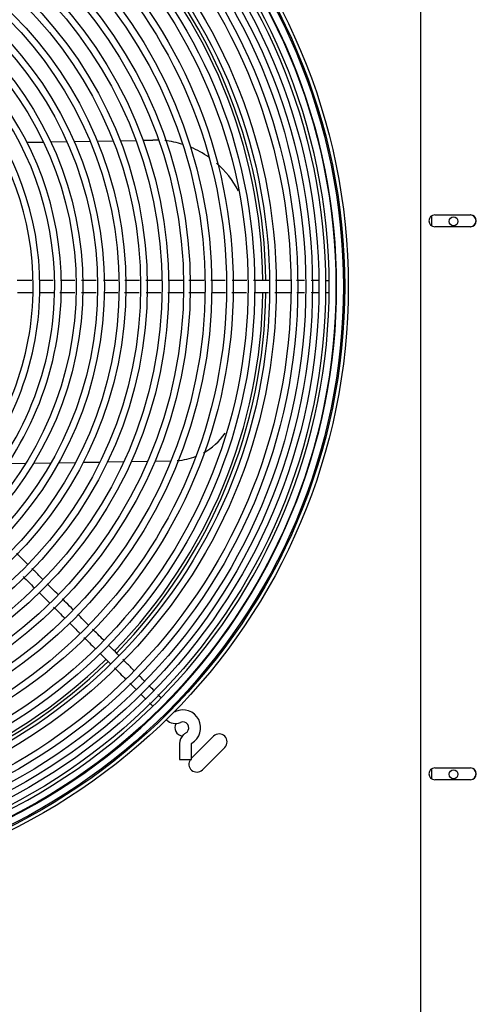
# Model space of a CAD drawing. Units: inches. Extents: x 635 to 944, y 292 to 412.
# Drawn here: x 725 to 732, y 340 to 356 of the extents above; entities that cross this region are included whole.
import ezdxf

# ---------------------------------------------------------------- set-up
doc = ezdxf.new("R2010")
doc.units = ezdxf.units.IN
doc.header["$MEASUREMENT"] = 0
for name, color, linetype in [('0251098000', 7, 'Continuous'), ('0712388', 7, 'Continuous'), ('1H28903001', 7, 'Continuous'), ('E110933001', 7, 'Continuous')]:
    doc.layers.add(name, color=color, linetype=linetype)

msp = doc.modelspace()

# ---------------------------------------------------------------- linework, layer by layer
at = {"layer": '0251098000', "color": 7, "linetype": 'Continuous'}
for p, q in [((724.804, 353.712), (725.063, 353.716)), ((725.179, 353.718), (725.435, 353.723)), ((725.549, 353.725), (725.802, 353.729)), ((725.916, 353.731), (726.166, 353.735)), ((726.279, 353.737), (726.528, 353.742)), ((726.64, 353.744), (726.796, 353.746)), ((724.502, 348.628), (724.783, 348.633)), ((724.909, 348.635), (725.183, 348.64)), ((725.306, 348.642), (725.574, 348.646)), ((725.695, 348.648), (725.959, 348.653)), ((726.078, 348.655), (726.338, 348.66)), ((726.456, 348.662), (726.713, 348.666)), ((726.829, 348.668), (727.084, 348.673))]:
    msp.add_line(p, q, dxfattribs=at)
for centre, radius, start, end in [((726.822, 352.247), 1.5, 87.4719, 91), ((726.822, 352.247), 1.5, 72.6315, 83.8237), ((726.822, 352.247), 1.5, 55.0239, 67.6003), ((726.822, 352.247), 1.5, 27.7106, 49.277), ((727.113, 349.673), 1, 298.9897, 325.5647), ((727.113, 349.673), 1, 273.8885, 291.7131)]:
    msp.add_arc(centre, radius, start, end, dxfattribs=at)
at = {"layer": '0712388', "color": 7, "linetype": 'Continuous'}
for p, q in [((731.037, 313.343), (731.037, 363.516)), ((731.257, 352.562), (731.82, 352.562)), ((731.82, 352.375), (731.257, 352.375)), ((727.407, 343.965), (727.756, 344.314)), ((727.933, 344.137), (727.579, 343.784)), ((731.257, 343.812), (731.82, 343.812)), ((731.82, 343.625), (731.257, 343.625))]:
    msp.add_line(p, q, dxfattribs=at)
for centre, radius, start, end in [((720.287, 351.43), 8.25, 0.6511, 44.3445), ((720.287, 351.43), 8.297, 0.6533, 44.3502), ((731.257, 352.469), 0.0938, 90, 270), ((731.816, 352.469), 0.0938, 270, 90), ((731.82, 352.469), 0.0937, 270, 90), ((720.287, 351.43), 8.25, 315.6547, 359.3436), ((720.287, 351.43), 8.297, 315.6488, 359.3527), ((720.287, 351.43), 8.297, 270.6495, 314.347), ((720.287, 351.43), 8.25, 270.6571, 314.3478), ((727.269, 344.447), 0.125, 147.1959, 268.0572), ((727.845, 344.226), 0.125, 315, 135), ((727.491, 343.872), 0.125, 143.3448, 315), ((731.257, 343.719), 0.0938, 90, 270), ((731.82, 343.719), 0.0938, 270, 90), ((731.816, 343.719), 0.0938, 273.7122, 86.2642)]:
    msp.add_arc(centre, radius, start, end, dxfattribs=at)
at = {"layer": '1H28903001', "color": 7, "linetype": 'Continuous'}
for p, q in [((727.219, 344.197), (727.219, 343.947)), ((727.407, 343.947), (727.407, 344.197)), ((727.219, 343.947), (727.407, 343.947))]:
    msp.add_line(p, q, dxfattribs=at)
for radius in [9.6, 9.544, 9.523, 9.405, 9.242, 9.136, 9.034, 8.928, 8.801, 8.695, 8.461, 8.355, 8.121, 8.015, 7.781, 7.675, 7.441, 7.335, 7.101, 6.995, 6.761, 6.655, 6.421, 6.315, 6.081, 5.975, 5.741, 5.635, 5.401, 5.295]:
    msp.add_circle((720.287, 351.43), radius, dxfattribs=at)
for centre, radius, start, end in [((720.287, 351.43), 9.299, 0.026, 90.0081), ((720.287, 351.43), 9.417, 359.9855, 45.0007), ((720.287, 351.43), 5.061, 0, 316.469), ((720.287, 351.43), 4.955, 0, 315.3978), ((720.287, 351.43), 4.721, 0, 312.409), ((720.287, 351.43), 4.615, 0, 310.6833), ((720.287, 351.43), 4.615, 317.9462, 0), ((720.287, 351.43), 4.721, 319.0964, 0), ((720.287, 351.43), 4.955, 316.0907, 0), ((720.287, 351.43), 5.061, 317.2414, 0), ((720.287, 351.43), 9.299, 315, 0.026), ((720.287, 351.43), 9.417, 315, 359.9855), ((720.287, 351.43), 9.299, 225.0254, 315), ((720.287, 351.43), 9.417, 270.0008, 315), ((727.15, 344.709), 0.006, 225, 294.6825), ((727.27, 344.447), 0.282, 299.8185, 114.6825), ((727.15, 344.709), 0.194, 225, 294.6825), ((727.27, 344.447), 0.094, 315, 114.6825), ((727.413, 344.197), 0.194, 135, 180), ((727.413, 344.197), 0.194, 119.8185, 135), ((727.27, 344.447), 0.094, 299.8185, 315), ((727.413, 344.197), 0.006, 119.8185, 180)]:
    msp.add_arc(centre, radius, start, end, dxfattribs=at)
for points in [[(724.879, 351.524), (724.801, 351.524), (724.723, 351.524), (724.646, 351.524)], [(725.219, 351.524), (725.146, 351.524), (725.073, 351.524), (725, 351.524)], [(725.559, 351.524), (725.483, 351.524), (725.408, 351.524), (725.332, 351.524)], [(726.584, 351.524), (726.506, 351.524), (726.429, 351.524), (726.351, 351.524)], [(727.279, 351.524), (727.202, 351.524), (727.125, 351.524), (727.048, 351.524)], [(727.94, 351.524), (727.865, 351.524), (727.79, 351.524), (727.715, 351.524)], [(729.413, 351.523), (729.379, 351.523), (729.342, 351.523), (729.303, 351.523)], [(724.656, 351.336), (724.732, 351.336), (724.808, 351.336), (724.885, 351.336)], [(724.998, 351.336), (725.074, 351.336), (725.149, 351.336), (725.225, 351.336)], [(726.023, 351.336), (726.095, 351.336), (726.167, 351.336), (726.239, 351.336)], [(726.345, 351.336), (726.423, 351.336), (726.501, 351.336), (726.579, 351.336)], [(726.692, 351.336), (726.769, 351.336), (726.846, 351.336), (726.922, 351.336)], [(727.365, 351.336), (727.449, 351.336), (727.534, 351.336), (727.618, 351.336)], [(728.045, 351.336), (728.123, 351.336), (728.201, 351.336), (728.279, 351.336)], [(728.397, 351.336), (728.472, 351.336), (728.548, 351.336), (728.623, 351.336)], [(729.073, 351.336), (729.114, 351.336), (729.155, 351.336), (729.193, 351.336)], [(724.814, 347.036), (724.756, 347.093), (724.699, 347.151), (724.642, 347.208)], [(724.745, 346.839), (724.804, 346.78), (724.862, 346.722), (724.921, 346.663)], [(725.295, 346.555), (725.238, 346.612), (725.18, 346.669), (725.123, 346.727)], [(725.225, 346.358), (725.284, 346.3), (725.343, 346.241), (725.402, 346.182)], [(725.777, 346.073), (725.72, 346.13), (725.663, 346.186), (725.607, 346.243)], [(725.706, 345.877), (725.765, 345.818), (725.824, 345.76), (725.883, 345.701)], [(725.957, 345.627), (726.012, 345.572), (726.068, 345.516), (726.124, 345.46)], [(726.432, 345.151), (726.466, 345.118), (726.498, 345.086), (726.529, 345.054)], [(726.812, 345.037), (726.788, 345.062), (726.761, 345.089), (726.732, 345.118)]]:
    msp.add_open_spline(points, degree=3, dxfattribs=at)
for points, knots in [([(725.899, 351.524), (725.852, 351.524), (725.774, 351.524), (725.696, 351.524), (725.665, 351.524)], [0.83847928, 0.83847928, 0.83847928, 0.83847928, 0.84904905, 0.85619693, 0.85619693, 0.85619693, 0.85619693]), ([(726.24, 351.524), (726.2, 351.524), (726.126, 351.524), (726.052, 351.524), (726.017, 351.524)], [0.8126816, 0.8126816, 0.8126816, 0.8126816, 0.8217051, 0.82951893, 0.82951893, 0.82951893, 0.82951893]), ([(726.931, 351.524), (726.872, 351.524), (726.79, 351.524), (726.708, 351.524), (726.686, 351.524)], [0.76040465, 0.76040465, 0.76040465, 0.76040465, 0.77386346, 0.77895806, 0.77895806, 0.77895806, 0.77895806]), ([(727.607, 351.524), (727.555, 351.524), (727.475, 351.524), (727.394, 351.524), (727.366, 351.524)], [0.7093095, 0.7093095, 0.7093095, 0.7093095, 0.72102556, 0.72754322, 0.72754322, 0.72754322, 0.72754322]), ([(728.28, 351.524), (728.241, 351.524), (728.165, 351.524), (728.088, 351.524), (728.05, 351.524)], [0.65837071, 0.65837071, 0.65837071, 0.65837071, 0.66718545, 0.67578015, 0.67578015, 0.67578015, 0.67578015]), ([(728.63, 351.524), (728.58, 351.524), (728.499, 351.524), (728.419, 351.524), (728.389, 351.524)], [0.63185843, 0.63185843, 0.63185843, 0.63185843, 0.64334701, 0.65015073, 0.65015073, 0.65015073, 0.65015073]), ([(728.974, 351.524), (728.919, 351.524), (728.838, 351.524), (728.759, 351.524), (728.735, 351.524)], [0.60596222, 0.60596222, 0.60596222, 0.60596222, 0.61853802, 0.62395666, 0.62395666, 0.62395666, 0.62395666]), ([(729.195, 351.524), (729.17, 351.524), (729.128, 351.524), (729.085, 351.524), (729.068, 351.524)], [0.58876372, 0.58876372, 0.58876372, 0.58876372, 0.59490906, 0.59879326, 0.59879326, 0.59879326, 0.59879326]), ([(729.573, 351.522), (729.57, 351.522), (729.557, 351.522), (729.542, 351.522), (729.53, 351.522)], [0.549947203, 0.549947203, 0.549947203, 0.549947203, 0.551419098, 0.556070848, 0.556070848, 0.556070848, 0.556070848]), ([(725.325, 351.336), (725.335, 351.336), (725.414, 351.336), (725.494, 351.336), (725.563, 351.336)], [0.11814244, 0.11814244, 0.11814244, 0.11814244, 0.12036863, 0.13613686, 0.13613686, 0.13613686, 0.13613686]), ([(725.669, 351.336), (725.67, 351.336), (725.747, 351.336), (725.824, 351.336), (725.901, 351.336)], [0.14414597, 0.14414597, 0.14414597, 0.14414597, 0.14426706, 0.16167891, 0.16167891, 0.16167891, 0.16167891]), ([(727.035, 351.336), (727.09, 351.336), (727.168, 351.336), (727.247, 351.336), (727.271, 351.336)], [0.24743154, 0.24743154, 0.24743154, 0.24743154, 0.25990861, 0.26527659, 0.26527659, 0.26527659, 0.26527659]), ([(727.727, 351.336), (727.788, 351.336), (727.861, 351.336), (727.933, 351.336), (727.945, 351.336)], [0.29978022, 0.29978022, 0.29978022, 0.29978022, 0.31363579, 0.31625654, 0.31625654, 0.31625654, 0.31625654]), ([(728.728, 351.336), (728.767, 351.336), (728.851, 351.336), (728.934, 351.336), (728.978, 351.336)], [0.37549365, 0.37549365, 0.37549365, 0.37549365, 0.38447214, 0.39439238, 0.39439238, 0.39439238, 0.39439238]), ([(729.302, 351.336), (729.335, 351.336), (729.378, 351.336), (729.416, 351.336), (729.425, 351.336)], [0.42047159, 0.42047159, 0.42047159, 0.42047159, 0.42949808, 0.43248499, 0.43248499, 0.43248499, 0.43248499]), ([(729.521, 351.336), (729.526, 351.336), (729.543, 351.336), (729.559, 351.336), (729.57, 351.336)], [0.444093221, 0.444093221, 0.444093221, 0.444093221, 0.44581884, 0.451023422, 0.451023422, 0.451023422, 0.451023422]), ([(725.054, 346.796), (725.011, 346.838), (724.954, 346.896), (724.896, 346.954), (724.881, 346.969)], [0.7601311, 0.7601311, 0.7601311, 0.7601311, 0.77386346, 0.77866782, 0.77866782, 0.77866782, 0.77866782]), ([(724.998, 346.586), (725.035, 346.549), (725.089, 346.494), (725.144, 346.44), (725.162, 346.422)], [0.24809188, 0.24809188, 0.24809188, 0.24809188, 0.25990861, 0.26557688, 0.26557688, 0.26557688, 0.26557688]), ([(725.536, 346.314), (725.497, 346.353), (725.439, 346.411), (725.38, 346.469), (725.361, 346.489)], [0.70861148, 0.70861148, 0.70861148, 0.70861148, 0.72102556, 0.72735257, 0.72735257, 0.72735257, 0.72735257]), ([(725.481, 346.102), (725.525, 346.059), (725.578, 346.006), (725.632, 345.952), (725.643, 345.941)], [0.29977944, 0.29977944, 0.29977944, 0.29977944, 0.31363579, 0.31703179, 0.31703179, 0.31703179, 0.31703179]), ([(726.018, 345.832), (725.986, 345.863), (725.927, 345.923), (725.868, 345.982), (725.84, 346.01)], [0.65706584, 0.65706584, 0.65706584, 0.65706584, 0.66718545, 0.67608744, 0.67608744, 0.67608744, 0.67608744]), ([(726.259, 345.591), (726.221, 345.628), (726.166, 345.684), (726.111, 345.739), (726.093, 345.757)], [0.63124503, 0.63124503, 0.63124503, 0.63124503, 0.64334701, 0.6490401, 0.6490401, 0.6490401, 0.6490401]), ([(726.501, 345.349), (726.46, 345.39), (726.399, 345.45), (726.339, 345.51), (726.32, 345.53)], [0.60548334, 0.60548334, 0.60548334, 0.60548334, 0.61853802, 0.62470478, 0.62470478, 0.62470478, 0.62470478]), ([(726.189, 345.395), (726.217, 345.367), (726.275, 345.308), (726.334, 345.25), (726.364, 345.219)], [0.37547671, 0.37547671, 0.37547671, 0.37547671, 0.38447214, 0.39421814, 0.39421814, 0.39421814, 0.39421814]), ([(726.664, 345.186), (726.642, 345.208), (726.612, 345.238), (726.581, 345.269), (726.572, 345.278)], [0.58745222, 0.58745222, 0.58745222, 0.58745222, 0.59490906, 0.59778839, 0.59778839, 0.59778839, 0.59778839]), ([(726.608, 344.975), (726.627, 344.957), (726.651, 344.933), (726.673, 344.911), (726.678, 344.906)], [0.422174844, 0.422174844, 0.422174844, 0.422174844, 0.429498083, 0.431809057, 0.431809057, 0.431809057, 0.431809057]), ([(726.926, 344.92), (726.922, 344.925), (726.906, 344.941), (726.889, 344.96), (726.875, 344.973)], [0.54817598, 0.54817598, 0.54817598, 0.54817598, 0.5514191, 0.5584605, 0.5584605, 0.5584605, 0.5584605]), ([(726.744, 344.84), (726.749, 344.835), (726.768, 344.816), (726.784, 344.8), (726.796, 344.789)], [0.44290282, 0.44290282, 0.44290282, 0.44290282, 0.44581884, 0.45343617, 0.45343617, 0.45343617, 0.45343617])]:
    msp.add_open_spline(points, degree=3, knots=knots, dxfattribs=at)
at = {"layer": 'E110933001', "color": 7, "linetype": 'Continuous'}
for p, q in [((731.205, 352.546), (731.205, 352.391)), ((731.205, 343.796), (731.205, 343.641))]:
    msp.add_line(p, q, dxfattribs=at)
for centre in [(731.554, 352.461), (731.554, 343.711)]:
    msp.add_circle(centre, 0.07, dxfattribs=at)

doc.saveas('drawing.dxf')
